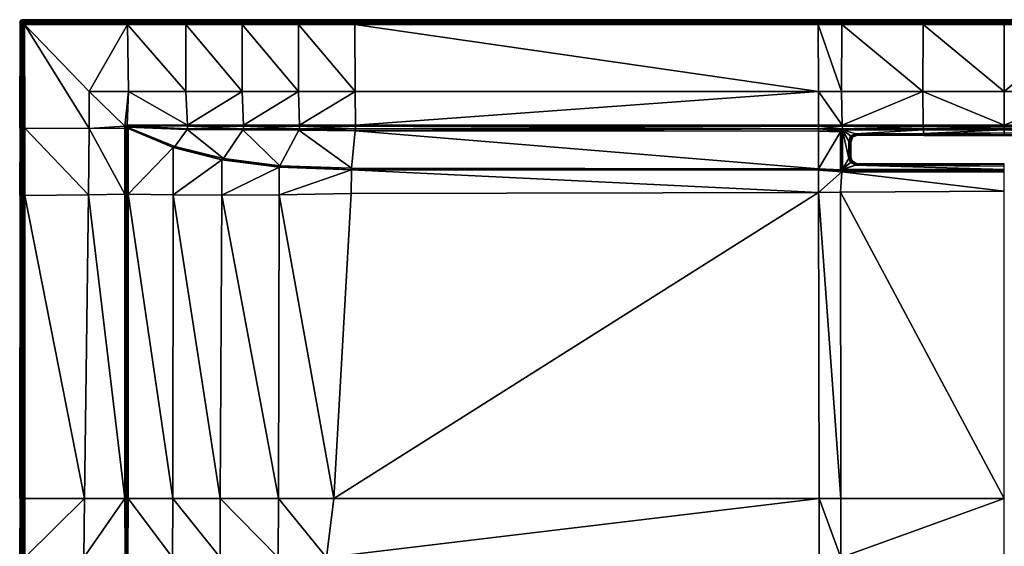
# Model space of a CAD drawing. Units: inches. Extents: x -29.6 to 29.6, y -15.9 to 15.8.
# Drawn here: x -29.6 to 0, y 0 to 15.8 of the extents above; entities that cross this region are included whole.
import ezdxf

# ---------------------------------------------------------------- set-up
doc = ezdxf.new("R2010")
doc.units = ezdxf.units.IN
doc.header["$MEASUREMENT"] = 0
doc.layers.get('0').update_dxf_attribs({"true_color": 0x5890e1})

msp = doc.modelspace()

# ---------------------------------------------------------------- meshes
at = {"color": 18, "true_color": 0x000000}
mesh = msp.add_polyface(dxfattribs=at)
corners = [(-29.512, 15.786, 0.6), (-29.511, 15.808, 0.57), (-29.545, 15.805, 0.572), (-29.535, 15.781, 0.6), (-29.581, 15.787, 0.532), (-29.578, 15.784, 0.574), (-29.548, 15.808, 0.532), (-29.603, 15.753, 0.532), (-29.6, 15.752, 0.572), (-29.559, 15.765, 0.602), (-29.575, 15.74, 0.602), (-29.512, 15.755, 0.621), (-26.383, 15.753, 0.622), (-26.383, 15.785, 0.601), (-26.382, 15.807, 0.569), (-26.383, 15.815, 0.532), (-29.511, 15.815, 0.532), (-29.619, 15.769, -0.394), (-29.626, 15.733, -0.394), (-29.528, 15.832, -0.394), (-29.564, 15.825, -0.394), (-29.597, 15.803, -0.394), (-29.523, 15.751, 0.62), (-29.538, 15.743, 0.619), (-29.547, 15.729, 0.619), (-26.395, 15.832, -0.394)]
mesh.append_faces([[corners[k] for k in face] for face in [(0, 1, 2), (2, 3, 0), (4, 5, 2), (2, 6, 4), (7, 8, 5), (5, 4, 7), (3, 2, 5), (5, 9, 3), (9, 5, 8), (8, 10, 9), (11, 12, 13), (13, 0, 11), (0, 13, 14), (14, 1, 0), (1, 14, 15), (15, 16, 1), (7, 17, 18), (6, 16, 19), (19, 20, 6), (4, 6, 20), (20, 21, 4), (7, 4, 21), (21, 17, 7), (11, 0, 3), (3, 22, 11), (3, 9, 23), (23, 22, 3), (9, 10, 24), (24, 23, 9), (16, 6, 2), (2, 1, 16), (25, 19, 16), (16, 15, 25)]], dxfattribs={"vtx2": -1, "color": 18})
mesh = msp.add_polyface(dxfattribs=at)
corners = [(-29.61, 15.717, 0.532), (-29.626, 15.733, -0.394), (-29.626, 12.572, -0.394), (-29.61, 12.565, 0.531), (-29.602, 15.715, 0.568), (-29.601, 12.565, 0.569), (-29.581, 15.715, 0.6), (-29.579, 12.565, 0.601), (-29.549, 15.715, 0.621), (-29.546, 12.565, 0.622), (-29.513, 15.717, 0.629), (-29.507, 12.565, 0.628), (-29.523, 15.751, 0.62), (-29.512, 15.755, 0.621), (-29.6, 15.752, 0.572), (-29.603, 15.753, 0.532), (-29.575, 15.74, 0.602), (-29.547, 15.729, 0.619), (-29.538, 15.743, 0.619), (-26.383, 15.714, 0.629), (-26.383, 15.753, 0.622), (-27.539, 12.562, 0.552), (-27.539, 13.67, 0.552), (-29.482, 15.686, 0.627), (-29.476, 12.565, 0.627), (-26.461, 12.627, 0.521), (-26.383, 15.683, 0.628), (-26.355, 13.67, 0.552)]
mesh.append_faces([[corners[k] for k in face] for face in [(12, 10, 13), (8, 10, 17), (10, 18, 17), (12, 18, 10)]], dxfattribs={"color": 18})
mesh.append_faces([[corners[k] for k in face] for face in [(0, 1, 2), (2, 3, 0), (4, 0, 3), (3, 5, 4), (6, 4, 5), (5, 7, 6), (8, 6, 7), (7, 9, 8), (10, 8, 9), (9, 11, 10), (4, 14, 15), (15, 0, 4), (14, 4, 6), (6, 16, 14), (10, 19, 20), (20, 13, 10), (21, 22, 23), (23, 24, 21), (1, 0, 15), (16, 6, 8), (8, 17, 16), (25, 22, 21), (26, 23, 22), (22, 27, 26), (27, 22, 25), (19, 10, 23), (23, 26, 19), (10, 11, 24), (24, 23, 10)]], dxfattribs={"vtx2": -1, "color": 18})
mesh = msp.add_polyface(dxfattribs=at)
corners = [(-24.627, 15.815, 0.531), (-24.626, 15.807, 0.569), (-22.93, 15.807, 0.575), (-22.931, 15.815, 0.537), (-24.626, 15.784, 0.601), (-22.93, 15.784, 0.607), (-24.626, 15.752, 0.622), (-22.93, 15.752, 0.627), (-24.626, 15.713, 0.628), (-22.93, 15.713, 0.634), (-24.634, 15.832, -0.394), (-26.395, 15.832, -0.394), (-26.383, 15.815, 0.532), (-22.936, 15.832, -0.394), (-26.355, 13.67, 0.552), (-26.397, 12.666, 0.521), (-24.573, 12.657, 0.527), (-24.625, 13.67, 0.556), (-22.929, 13.67, 0.56), (-24.626, 15.682, 0.627), (-26.383, 15.683, 0.628), (-26.383, 15.753, 0.622), (-26.383, 15.714, 0.629), (-26.383, 15.785, 0.601), (-26.382, 15.807, 0.569), (-26.461, 12.627, 0.521), (-26.388, 12.634, 0.52), (-24.573, 12.626, 0.526), (-22.889, 12.657, 0.527)]
mesh.append_faces([[corners[k] for k in face] for face in [(0, 1, 2), (2, 3, 0), (1, 4, 5), (5, 2, 1), (4, 6, 7), (7, 5, 4), (6, 8, 9), (9, 7, 6), (10, 11, 12), (12, 0, 10), (13, 10, 0), (0, 3, 13), (14, 15, 16), (16, 17, 14), (18, 17, 16), (19, 17, 18), (17, 19, 20), (20, 14, 17), (8, 6, 21), (21, 22, 8), (6, 4, 23), (23, 21, 6), (4, 1, 24), (24, 23, 4), (1, 0, 12), (12, 24, 1), (25, 15, 14), (26, 27, 16), (16, 15, 26), (28, 16, 27), (9, 8, 19), (8, 22, 20), (20, 19, 8)]], dxfattribs={"vtx2": -1, "color": 18})
mesh = msp.add_polyface(dxfattribs=at)
corners = [(-21.234, 15.807, 0.575), (-21.235, 15.815, 0.537), (-22.931, 15.815, 0.537), (-22.93, 15.807, 0.575), (-21.234, 15.784, 0.607), (-22.93, 15.784, 0.607), (-21.234, 15.752, 0.627), (-22.93, 15.752, 0.627), (-21.234, 15.713, 0.634), (-22.93, 15.713, 0.634), (-22.936, 15.832, -0.394), (-21.238, 15.832, -0.394), (-22.889, 12.657, 0.527), (-21.206, 12.656, 0.527), (-21.232, 13.67, 0.558), (-22.929, 13.67, 0.56), (-22.93, 15.682, 0.633), (-21.234, 15.682, 0.633), (-19.538, 15.807, 0.576), (-19.538, 15.815, 0.537), (-19.538, 15.784, 0.607), (-19.538, 15.752, 0.627), (-19.538, 15.713, 0.634), (-19.54, 15.832, -0.394), (-19.536, 13.67, 0.557), (-24.573, 12.657, 0.527), (-24.626, 15.682, 0.627), (-22.889, 12.626, 0.526), (-19.522, 12.656, 0.527), (-21.206, 12.625, 0.526)]
mesh.append_faces([[corners[k] for k in face] for face in [(0, 1, 2), (2, 3, 0), (4, 0, 3), (3, 5, 4), (6, 4, 5), (5, 7, 6), (8, 6, 7), (7, 9, 8), (10, 2, 1), (1, 11, 10), (12, 13, 14), (14, 15, 12), (16, 15, 14), (14, 17, 16), (18, 19, 1), (1, 0, 18), (20, 18, 0), (0, 4, 20), (21, 20, 4), (4, 6, 21), (22, 21, 6), (6, 8, 22), (19, 23, 11), (11, 1, 19), (24, 14, 13), (25, 12, 15), (15, 16, 26), (17, 14, 24), (13, 12, 27), (28, 13, 29), (22, 8, 17), (8, 9, 16), (16, 17, 8), (26, 16, 9)]], dxfattribs={"vtx2": -1, "color": 18})
mesh = msp.add_polyface(dxfattribs=at)
corners = [(-5.596, 15.815, 0.537), (-5.596, 15.806, 0.576), (-4.885, 15.806, 0.576), (-5.596, 15.784, 0.607), (-4.885, 15.784, 0.607), (-5.596, 15.682, 0.633), (-5.593, 13.67, 0.555), (-4.896, 13.67, 0.555), (-19.538, 15.815, 0.537), (-19.538, 15.807, 0.576), (-19.538, 15.784, 0.607), (-5.596, 15.752, 0.627), (-19.538, 15.752, 0.627), (-5.596, 15.713, 0.634), (-19.538, 15.713, 0.634), (-5.592, 12.55, 0.508), (-5.592, 12.625, 0.526), (-19.522, 12.625, 0.526), (-19.522, 12.55, 0.503), (-21.206, 12.625, 0.526), (-5.596, 15.832, -0.394), (-19.54, 15.832, -0.394), (-19.522, 12.656, 0.527), (-5.592, 12.656, 0.527), (-19.536, 13.67, 0.557), (-21.206, 12.656, 0.527), (-19.538, 15.682, 0.633), (-21.234, 15.682, 0.633), (-4.885, 15.815, 0.537), (-19.528, 12.49, 0.476), (-5.592, 12.477, 0.474), (-21.206, 12.55, 0.508), (-4.929, 12.502, 0.481)]
mesh.append_faces([[corners[k] for k in face] for face in [(0, 1, 2), (1, 3, 4), (5, 6, 7), (1, 0, 8), (8, 9, 1), (3, 1, 9), (9, 10, 3), (11, 3, 10), (10, 12, 11), (13, 11, 12), (12, 14, 13), (15, 16, 17), (17, 18, 15), (18, 17, 19), (0, 20, 21), (21, 8, 0), (22, 23, 6), (6, 24, 22), (25, 22, 24), (6, 5, 26), (26, 24, 6), (24, 26, 27), (20, 0, 28), (15, 18, 29), (29, 30, 15), (29, 18, 31), (15, 30, 32), (19, 17, 22), (17, 16, 23), (23, 22, 17), (13, 14, 26), (26, 5, 13), (27, 26, 14)]], dxfattribs={"vtx2": -1, "color": 18})
mesh = msp.add_polyface(dxfattribs=at)
corners = [(-5.593, 13.67, 0.555), (-5.592, 12.656, 0.527), (-4.879, 12.656, 0.527), (-4.896, 13.67, 0.555), (-4.873, 12.515, 0.437), (-4.873, 12.532, 0.473), (-4.898, 12.509, 0.458), (-4.879, 12.506, 0.42), (-4.856, 12.516, -0.358), (-4.856, 12.516, -0.358), (-4.858, 12.518, -0.351), (-4.885, 15.806, 0.576), (-4.885, 15.815, 0.537), (-5.596, 15.815, 0.537), (-4.885, 15.784, 0.607), (-5.596, 15.806, 0.576), (-4.885, 15.753, 0.627), (-5.596, 15.784, 0.607), (-5.596, 15.752, 0.627), (-4.885, 15.713, 0.634), (-5.596, 15.713, 0.634), (-4.885, 15.682, 0.633), (-5.596, 15.682, 0.633), (-4.885, 15.832, -0.394), (-5.596, 15.832, -0.394), (-4.873, 12.55, 0.508), (-4.929, 12.502, 0.481), (-4.879, 12.625, 0.526), (-5.592, 12.625, 0.526), (-5.592, 12.55, 0.508), (-4.855, 12.514, -0.364), (-4.863, 12.508, -0.358), (-4.867, 12.499, -0.358), (-4.864, 12.498, -0.364), (-4.861, 12.507, -0.364), (-4.864, 12.508, -0.351), (-4.87, 12.499, -0.351)]
mesh.append_faces([[corners[k] for k in face] for face in [(8, 9, 10), (8, 30, 9)]], dxfattribs={"color": 18})
mesh.append_faces([[corners[k] for k in face] for face in [(0, 1, 2), (2, 3, 0), (4, 5, 6), (6, 7, 4), (11, 12, 13), (14, 11, 15), (16, 14, 17), (17, 18, 16), (19, 16, 18), (18, 20, 19), (3, 21, 22), (12, 23, 24), (5, 25, 26), (26, 6, 5), (27, 28, 29), (29, 25, 27), (31, 32, 33), (33, 34, 31), (35, 36, 32), (32, 31, 35), (36, 35, 7), (10, 4, 7), (7, 35, 10), (8, 31, 34), (34, 30, 8), (10, 35, 31), (31, 8, 10), (26, 25, 29), (28, 27, 2), (2, 1, 28), (19, 20, 22), (22, 21, 19)]], dxfattribs={"vtx2": -1, "color": 18})
mesh = msp.add_polyface(dxfattribs=at)
corners = [(-4.858, 12.518, -0.351), (-2.437, 12.518, -0.351), (-2.436, 12.517, 0.443), (-4.873, 12.515, 0.437), (-2.435, 12.513, -0.365), (-4.855, 12.514, -0.364), (-4.477, 12.396, -0.369), (-4.856, 12.516, -0.358), (-2.436, 12.516, -0.358), (-2.443, 15.806, 0.576), (-2.443, 15.815, 0.537), (-4.885, 15.815, 0.537), (-4.885, 15.806, 0.576), (-2.443, 15.784, 0.607), (-4.885, 15.784, 0.607), (-2.443, 15.753, 0.627), (-4.885, 15.753, 0.627), (-2.443, 15.713, 0.634), (-4.885, 15.713, 0.634), (-2.436, 12.557, 0.511), (-2.439, 12.625, 0.526), (-4.879, 12.625, 0.526), (-4.873, 12.55, 0.508), (-4.879, 12.656, 0.527), (-2.439, 12.656, 0.527), (-2.448, 13.67, 0.553), (-4.896, 13.67, 0.555), (-2.443, 15.682, 0.633), (-4.885, 15.682, 0.633), (-2.436, 12.532, 0.48), (-4.873, 12.532, 0.473), (-2.435, 12.407, -0.368), (-4.431, 12.364, -0.388), (-4.631, 12.334, -0.369), (-4.885, 15.832, -0.394), (-2.443, 15.832, -0.394)]
mesh.append_faces([[corners[k] for k in face] for face in [(0, 1, 2), (2, 3, 0), (4, 5, 6), (7, 8, 1), (1, 0, 7), (9, 10, 11), (11, 12, 9), (13, 9, 12), (12, 14, 13), (15, 13, 14), (14, 16, 15), (17, 15, 16), (16, 18, 17), (19, 20, 21), (21, 22, 19), (23, 24, 25), (25, 26, 23), (25, 27, 28), (28, 26, 25), (3, 2, 29), (29, 30, 3), (5, 4, 8), (8, 7, 5), (31, 6, 32), (33, 6, 5), (34, 11, 10), (10, 35, 34), (22, 30, 29), (29, 19, 22), (21, 20, 24), (24, 23, 21), (17, 18, 28), (28, 27, 17)]], dxfattribs={"vtx2": -1, "color": 18})
mesh = msp.add_polyface(dxfattribs=at)
corners = [(0, 15.832, -0.394), (-2.443, 15.832, -0.394), (-2.443, 15.815, 0.537), (0, 15.815, 0.537), (0, 12.565, 0.514), (-2.436, 12.557, 0.511), (-2.436, 12.532, 0.48), (0, 12.533, 0.488), (-4.477, 12.396, -0.369), (-2.435, 12.407, -0.368), (-2.435, 12.513, -0.365), (0, 12.519, -0.351), (0, 12.519, 0.448), (-2.436, 12.517, 0.443), (-2.437, 12.518, -0.351), (0, 12.423, -0.368), (0, 12.513, -0.365), (0, 12.516, -0.358), (-2.436, 12.516, -0.358), (0, 15.806, 0.577), (-2.443, 15.806, 0.576), (0, 15.784, 0.607), (-2.443, 15.784, 0.607), (0, 15.753, 0.627), (-2.443, 15.753, 0.627), (0, 15.713, 0.634), (-2.443, 15.713, 0.634), (0, 12.625, 0.526), (-2.439, 12.625, 0.526), (0, 12.656, 0.527), (0, 13.67, 0.551), (-2.448, 13.67, 0.553), (-2.439, 12.656, 0.527), (0, 15.682, 0.633), (-2.443, 15.682, 0.633), (-2.433, 12.364, -0.388)]
mesh.append_faces([[corners[k] for k in face] for face in [(0, 1, 2), (2, 3, 0), (4, 5, 6), (6, 7, 4), (8, 9, 10), (11, 12, 13), (13, 14, 11), (9, 15, 16), (16, 10, 9), (17, 11, 14), (14, 18, 17), (19, 3, 2), (2, 20, 19), (21, 19, 20), (20, 22, 21), (23, 21, 22), (22, 24, 23), (25, 23, 24), (24, 26, 25), (4, 27, 28), (28, 5, 4), (29, 30, 31), (31, 32, 29), (30, 33, 34), (34, 31, 30), (12, 7, 6), (6, 13, 12), (16, 17, 18), (18, 10, 16), (15, 9, 35), (28, 27, 29), (29, 32, 28), (25, 26, 34), (34, 33, 25)]], dxfattribs={"vtx2": -1, "color": 18})
mesh = msp.add_polyface(dxfattribs=at)
corners = [(2.436, 12.532, 0.48), (2.436, 12.557, 0.511), (0, 12.565, 0.514), (0, 12.533, 0.488), (0, 12.519, -0.351), (2.437, 12.518, -0.351), (2.436, 12.517, 0.443), (0, 12.519, 0.448), (2.435, 12.407, -0.368), (2.435, 12.513, -0.365), (0, 12.513, -0.365), (0, 12.423, -0.368), (0, 12.516, -0.358), (2.436, 12.516, -0.358), (2.443, 15.815, 0.537), (2.443, 15.832, -0.394), (0, 15.832, -0.394), (0, 15.815, 0.537), (0, 15.806, 0.577), (2.443, 15.806, 0.576), (0, 15.784, 0.607), (2.443, 15.784, 0.607), (0, 15.753, 0.627), (2.443, 15.753, 0.627), (0, 15.713, 0.634), (2.443, 15.713, 0.634), (2.439, 12.625, 0.526), (0, 12.625, 0.526), (2.448, 13.67, 0.553), (0, 13.67, 0.551), (0, 12.656, 0.527), (2.439, 12.656, 0.527), (2.443, 15.682, 0.633), (0, 15.682, 0.633), (2.433, 12.364, -0.388)]
mesh.append_faces([[corners[k] for k in face] for face in [(14, 16, 17), (14, 17, 18)]], dxfattribs={"vtx0": -1, "vtx2": -1, "color": 18})
mesh.append_faces([[corners[k] for k in face] for face in [(19, 14, 18)]], dxfattribs={"vtx1": -1, "color": 18})
mesh.append_faces([[corners[k] for k in face] for face in [(0, 1, 2), (2, 3, 0), (4, 5, 6), (6, 7, 4), (8, 9, 10), (10, 11, 8), (12, 13, 5), (5, 4, 12), (14, 15, 16), (20, 21, 19), (19, 18, 20), (22, 23, 21), (21, 20, 22), (24, 25, 23), (23, 22, 24), (2, 1, 26), (26, 27, 2), (28, 29, 30), (30, 31, 28), (32, 33, 29), (29, 28, 32), (0, 3, 7), (7, 6, 0), (10, 9, 13), (13, 12, 10), (34, 8, 11), (26, 31, 30), (30, 27, 26), (32, 25, 24), (24, 33, 32)]], dxfattribs={"vtx2": -1, "color": 18})
mesh = msp.add_polyface(dxfattribs=at)
corners = [(-26.39, 12.594, 0.514), (-26.41, 12.601, 0.517), (-26.412, 12.562, 0.517), (-26.362, 12.562, 0.496), (-29.626, 10.539, -0.394), (-29.61, 10.535, 0.522), (-29.61, 12.565, 0.531), (-29.626, 12.572, -0.394), (-27.539, 12.562, 0.552), (-26.466, 12.564, 0.521), (-26.461, 12.627, 0.521), (-29.6, 10.535, 0.559), (-29.601, 12.565, 0.569), (-26.413, 10.58, 0.552), (-26.465, 10.581, 0.552), (-27.557, 10.566, 0.552), (-29.476, 12.565, 0.627), (-29.476, 10.54, 0.627), (-26.388, 12.634, 0.52), (-26.431, 12.608, 0.52), (-26.388, 12.614, 0.517), (-29.579, 12.565, 0.601), (-29.579, 10.535, 0.591), (-29.546, 12.565, 0.622), (-29.546, 10.535, 0.612), (-29.507, 12.565, 0.628), (-29.507, 10.54, 0.628), (-26.435, 12.562, 0.52), (-26.434, 10.581, 0.552), (-26.397, 12.666, 0.521)]
mesh.append_faces([[corners[k] for k in face] for face in [(1, 0, 20)]], dxfattribs={"color": 18})
mesh.append_faces([[corners[k] for k in face] for face in [(0, 1, 2), (2, 3, 0), (4, 5, 6), (6, 7, 4), (8, 9, 10), (6, 5, 11), (11, 12, 6), (3, 2, 13), (14, 9, 8), (8, 15, 14), (15, 8, 16), (16, 17, 15), (18, 19, 1), (1, 20, 18), (21, 12, 11), (11, 22, 21), (23, 21, 22), (22, 24, 23), (25, 23, 24), (24, 26, 25), (1, 19, 27), (27, 2, 1), (27, 28, 13), (13, 2, 27), (28, 27, 9), (9, 14, 28), (27, 19, 10), (10, 9, 27), (19, 18, 29), (29, 10, 19), (25, 26, 17), (17, 16, 25)]], dxfattribs={"vtx2": -1, "color": 18})
mesh = msp.add_polyface(dxfattribs=at)
corners = [(-21.206, 12.55, 0.508), (-21.206, 12.625, 0.526), (-22.889, 12.626, 0.526), (-22.889, 12.55, 0.508), (-19.64, 11.362, -0.059), (-19.528, 12.49, 0.476), (-21.229, 12.503, 0.486), (-21.794, 11.433, -0.026), (-19.641, 11.318, -0.063), (-21.819, 11.39, -0.029), (-24.953, 12.013, 0.245), (-24.587, 12.529, 0.498), (-26.39, 12.594, 0.514), (-22.911, 12.516, 0.492), (-23.494, 11.659, 0.08), (-23.543, 11.614, 0.076), (-24.573, 12.55, 0.508), (-24.573, 12.626, 0.526), (-26.388, 12.634, 0.52), (-26.388, 12.614, 0.517), (-25.005, 11.984, 0.249), (-19.522, 12.55, 0.503), (-26.362, 12.562, 0.496), (-25.007, 10.558, 0.278), (-26.364, 10.58, 0.535), (-26.413, 10.58, 0.552), (-22.889, 12.657, 0.527), (-21.206, 12.656, 0.527)]
mesh.append_faces([[corners[k] for k in face] for face in [(10, 11, 12)]], dxfattribs={"color": 18})
mesh.append_faces([[corners[k] for k in face] for face in [(0, 1, 2), (2, 3, 0), (4, 5, 6), (6, 7, 4), (8, 4, 7), (7, 9, 8), (13, 14, 7), (7, 6, 13), (14, 15, 9), (9, 7, 14), (16, 17, 18), (18, 19, 16), (11, 10, 14), (14, 13, 11), (10, 20, 15), (15, 14, 10), (1, 0, 21), (17, 16, 3), (3, 2, 17), (22, 20, 10), (10, 12, 22), (15, 20, 23), (20, 22, 24), (25, 24, 22), (0, 6, 5), (6, 0, 3), (3, 13, 6), (13, 3, 16), (16, 11, 13), (11, 16, 19), (19, 12, 11), (17, 2, 26), (2, 1, 27)]], dxfattribs={"vtx2": -1, "color": 18})
mesh = msp.add_polyface(dxfattribs=at)
corners = [(-4.87, 11.335, -0.351), (-4.87, 12.499, -0.351), (-4.88, 12.499, 0.407), (-4.873, 11.332, -0.107), (-4.895, 11.323, -0.099), (-4.902, 12.484, 0.439), (-4.929, 12.454, 0.463), (-4.929, 11.316, -0.073), (-4.879, 12.506, 0.42), (-4.898, 12.509, 0.458), (-4.867, 11.335, -0.358), (-4.865, 11.327, -0.351), (-4.682, 11.652, -0.369), (-4.682, 12.18, -0.369), (-4.864, 12.498, -0.364), (-4.864, 11.335, -0.364), (-5.59, 11.346, -0.067), (-19.64, 11.362, -0.059), (-19.641, 11.318, -0.063), (-4.867, 12.499, -0.358), (-4.867, 12.499, -0.358), (-5.592, 12.477, 0.474), (-19.528, 12.49, 0.476), (-4.929, 12.502, 0.481), (-4.863, 11.328, -0.358), (-4.86, 11.33, -0.364), (-4.861, 12.507, -0.364), (-4.856, 11.322, -0.364), (-4.478, 11.453, -0.369), (-4.855, 12.514, -0.364), (-4.631, 12.334, -0.369), (-4.631, 11.538, -0.369)]
mesh.append_faces([[corners[k] for k in face] for face in [(19, 20, 1), (16, 7, 6), (19, 14, 20)]], dxfattribs={"color": 18})
mesh.append_faces([[corners[k] for k in face] for face in [(0, 1, 2), (2, 3, 0), (4, 5, 6), (6, 7, 4), (8, 9, 5), (5, 2, 8), (10, 0, 11), (12, 13, 14), (14, 15, 12), (16, 17, 18), (10, 19, 1), (1, 0, 10), (16, 21, 22), (22, 17, 16), (3, 2, 5), (5, 4, 3), (9, 23, 6), (6, 5, 9), (15, 14, 19), (19, 10, 15), (15, 10, 24), (24, 25, 15), (26, 14, 13), (25, 27, 28), (8, 2, 1), (29, 26, 30), (15, 25, 31), (31, 12, 15), (6, 23, 21), (21, 16, 6)]], dxfattribs={"vtx2": -1, "color": 18})
mesh = msp.add_polyface(dxfattribs=at)
corners = [(-2.426, 12.35, -0.444), (-2.426, 12.35, -0.693), (0, 12.349, -0.694), (0, 12.349, -0.445), (-4.621, 12.138, -0.444), (-4.621, 11.692, -0.444), (-4.621, 11.692, -0.694), (-4.621, 12.138, -0.693), (-4.431, 12.364, -0.388), (-2.433, 12.364, -0.388), (-2.435, 12.407, -0.368), (-4.636, 12.149, -0.388), (-4.682, 12.18, -0.369), (-4.682, 11.652, -0.369), (-4.636, 11.682, -0.389), (-4.416, 12.353, -0.444), (-4.631, 12.334, -0.369), (-4.861, 12.507, -0.364), (-4.569, 11.578, -0.694), (-4.569, 11.578, -0.444), (-4.569, 12.292, -0.693), (-4.416, 12.353, -0.693), (-4.569, 12.292, -0.444), (-4.585, 12.302, -0.388), (-4.585, 11.568, -0.389), (-4.477, 12.396, -0.369), (0, 12.368, -0.388), (0, 12.423, -0.368)]
mesh.append_faces([[corners[k] for k in face] for face in [(0, 1, 2), (2, 3, 0), (4, 5, 6), (6, 7, 4), (8, 9, 10), (11, 12, 13), (13, 14, 11), (15, 0, 9), (9, 8, 15), (4, 11, 14), (14, 5, 4), (12, 16, 17), (18, 6, 5), (5, 19, 18), (20, 21, 15), (15, 22, 20), (23, 11, 4), (4, 22, 23), (16, 12, 11), (11, 23, 16), (7, 20, 22), (22, 4, 7), (19, 5, 14), (8, 23, 22), (22, 15, 8), (24, 14, 13), (25, 16, 23), (23, 8, 25), (15, 21, 1), (1, 0, 15), (9, 26, 27), (3, 26, 9), (9, 0, 3)]], dxfattribs={"vtx2": -1, "color": 18})
mesh = msp.add_polyface(dxfattribs=at)
corners = [(2.426, 12.35, -0.444), (0, 12.349, -0.445), (0, 12.349, -0.694), (2.426, 12.35, -0.693), (4.621, 12.138, -0.444), (4.621, 12.138, -0.693), (4.621, 11.692, -0.694), (4.621, 11.692, -0.444), (2.435, 12.407, -0.368), (2.433, 12.364, -0.388), (4.431, 12.364, -0.388), (4.636, 12.149, -0.388), (4.636, 11.682, -0.389), (4.682, 11.652, -0.369), (4.682, 12.18, -0.369), (4.416, 12.353, -0.444), (4.861, 12.507, -0.364), (4.631, 12.334, -0.369), (4.569, 11.578, -0.694), (4.569, 11.578, -0.444), (4.569, 12.292, -0.693), (4.569, 12.292, -0.444), (4.416, 12.353, -0.693), (4.585, 12.302, -0.388), (4.585, 11.568, -0.389), (4.477, 12.396, -0.369), (0, 12.423, -0.368), (0, 12.368, -0.388)]
mesh.append_faces([[corners[k] for k in face] for face in [(0, 1, 2), (2, 3, 0), (4, 5, 6), (6, 7, 4), (8, 9, 10), (11, 12, 13), (13, 14, 11), (15, 10, 9), (9, 0, 15), (4, 7, 12), (12, 11, 4), (16, 17, 14), (18, 19, 7), (7, 6, 18), (20, 21, 15), (15, 22, 20), (23, 21, 4), (4, 11, 23), (17, 23, 11), (11, 14, 17), (5, 4, 21), (21, 20, 5), (12, 7, 19), (10, 15, 21), (21, 23, 10), (13, 12, 24), (25, 10, 23), (23, 17, 25), (15, 0, 3), (3, 22, 15), (26, 27, 9), (1, 0, 9), (9, 27, 1)]], dxfattribs={"vtx2": -1, "color": 18})
mesh = msp.add_polyface(dxfattribs=at)
corners = [(-29.579, 10.535, 0.591), (-29.6, 10.535, 0.559), (-29.593, 1.427, 0.514), (-29.546, 10.535, 0.612), (-29.579, 1.427, 0.545), (-29.546, 1.427, 0.566), (-29.507, 10.54, 0.628), (-29.507, 1.427, 0.572), (-29.476, 10.54, 0.627), (-29.476, 1.427, 0.571), (-27.677, 1.427, 0.552), (-27.557, 10.566, 0.552), (-26.364, 10.58, 0.535), (-26.367, 1.427, 0.535), (-25.023, 1.427, 0.395), (-25.007, 10.558, 0.278), (-26.413, 10.58, 0.552), (-26.411, 1.427, 0.552), (-26.459, 1.427, 0.552), (-26.465, 10.581, 0.552), (-20.174, 1.427, 0.166), (-19.657, 10.6, -0.049), (-21.82, 10.565, -0.004), (-21.843, 1.427, 0.245), (-23.59, 1.427, 0.294), (-23.547, 10.553, 0.108), (-19.641, 11.318, -0.063), (-21.819, 11.39, -0.029), (-23.543, 11.614, 0.076), (-25.005, 11.984, 0.249), (-29.61, 10.535, 0.522), (-29.626, 10.539, -0.394), (-29.626, 1.427, -0.394), (-29.608, 1.427, 0.481), (-26.434, 10.581, 0.552), (-26.428, 1.427, 0.552)]
mesh.append_faces([[corners[k] for k in face] for face in [(0, 1, 2), (3, 0, 4), (4, 5, 3), (6, 3, 5), (5, 7, 6), (8, 9, 10), (10, 11, 8), (12, 13, 14), (14, 15, 12), (12, 16, 17), (17, 13, 12), (18, 19, 11), (11, 10, 18), (20, 21, 22), (22, 23, 20), (15, 14, 24), (24, 25, 15), (25, 24, 23), (23, 22, 25), (26, 27, 22), (22, 21, 26), (27, 28, 25), (25, 22, 27), (15, 25, 28), (12, 15, 29), (30, 31, 32), (1, 30, 33), (34, 35, 17), (17, 16, 34), (35, 34, 19), (19, 18, 35), (6, 7, 9), (9, 8, 6)]], dxfattribs={"vtx2": -1, "color": 18})
mesh = msp.add_polyface(dxfattribs=at)
corners = [(0, 11.292, -0.098), (-4.875, 11.284, -0.081), (-4.891, 11.253, -0.073), (0, 11.244, -0.077), (-4.478, 11.453, -0.369), (-4.856, 11.322, -0.364), (0, 11.321, -0.364), (0, 11.422, -0.368), (-4.857, 11.32, -0.358), (0, 11.319, -0.358), (-4.858, 11.314, -0.116), (0, 11.313, -0.122), (0, 11.316, -0.351), (-4.857, 11.317, -0.351), (0, 1.427, 0.158), (-4.918, 1.427, 0.163), (-4.916, -0.356, 0.201), (0, -0.356, 0.197), (-4.416, 11.495, -0.445), (0, 11.496, -0.445), (0, 11.496, -0.694), (-4.416, 11.495, -0.694), (-4.431, 11.484, -0.389), (0, 11.478, -0.388), (-4.631, 11.538, -0.369), (-4.86, 11.33, -0.364), (-4.585, 11.568, -0.389), (-4.569, 11.578, -0.444), (-4.569, 11.578, -0.694), (-4.636, 11.682, -0.389), (-4.682, 11.652, -0.369), (0, 10.671, -0.065), (-4.932, 10.642, -0.056)]
mesh.append_faces([[corners[k] for k in face] for face in [(0, 1, 2), (2, 3, 0), (4, 5, 6), (6, 7, 4), (8, 9, 6), (6, 5, 8), (10, 11, 12), (12, 13, 10), (14, 15, 16), (16, 17, 14), (11, 10, 1), (1, 0, 11), (18, 19, 20), (20, 21, 18), (13, 12, 9), (9, 8, 13), (22, 4, 7), (7, 23, 22), (18, 22, 23), (23, 19, 18), (4, 24, 25), (26, 22, 18), (18, 27, 26), (24, 4, 22), (22, 26, 24), (21, 28, 27), (27, 18, 21), (29, 26, 27), (30, 24, 26), (14, 31, 32), (32, 15, 14), (31, 3, 2), (2, 32, 31)]], dxfattribs={"vtx2": -1, "color": 18})
mesh = msp.add_polyface(dxfattribs=at)
corners = [(-20.394, -0.356, 0.201), (-5.57, -0.356, 0.202), (-5.573, 1.427, 0.164), (-20.174, 1.427, 0.166), (-4.873, 11.332, -0.107), (-4.895, 11.323, -0.099), (-4.893, 11.3, -0.08), (-4.866, 11.323, -0.108), (-4.865, 11.327, -0.351), (-4.863, 11.328, -0.358), (-4.867, 11.335, -0.358), (-19.641, 11.318, -0.063), (-5.59, 11.302, -0.069), (-5.59, 11.346, -0.067), (-4.87, 11.335, -0.351), (-4.857, 11.317, -0.351), (-4.858, 11.314, -0.116), (-4.891, 11.253, -0.073), (-4.875, 11.284, -0.081), (-4.921, 11.276, -0.072), (-4.929, 11.316, -0.073), (-5.589, 10.636, -0.054), (-19.657, 10.6, -0.049), (-4.932, 10.642, -0.056), (-4.857, 11.32, -0.358), (-4.856, 11.322, -0.364), (-4.86, 11.33, -0.364), (-4.918, 1.427, 0.163), (-4.916, -0.356, 0.201)]
mesh.append_faces([[corners[k] for k in face] for face in [(21, 17, 12)]], dxfattribs={"vtx0": -1, "vtx1": -1, "color": 18})
mesh.append_faces([[corners[k] for k in face] for face in [(0, 1, 2), (2, 3, 0), (4, 5, 6), (6, 7, 4), (8, 9, 10), (11, 12, 13), (7, 8, 14), (14, 4, 7), (15, 8, 7), (7, 16, 15), (17, 18, 6), (6, 19, 17), (12, 19, 20), (20, 13, 12), (3, 2, 21), (21, 22, 3), (21, 23, 17), (17, 19, 12), (21, 12, 11), (11, 22, 21), (19, 6, 5), (5, 20, 19), (18, 16, 7), (7, 6, 18), (8, 15, 24), (24, 9, 8), (9, 24, 25), (25, 26, 9), (21, 2, 27), (27, 23, 21), (2, 1, 28), (28, 27, 2)]], dxfattribs={"vtx2": -1, "color": 18})
mesh = msp.add_polyface(dxfattribs=at)
corners = [(-29.593, 1.427, 0.514), (-29.579, 1.427, 0.545), (-29.579, 10.535, 0.591), (-29.593, -0.356, 0.515), (-29.579, -0.356, 0.545), (-29.546, 1.427, 0.566), (-29.546, -0.356, 0.566), (-29.507, 1.427, 0.572), (-29.507, -0.356, 0.572), (-27.677, 1.427, 0.552), (-29.476, 1.427, 0.571), (-29.476, -0.356, 0.572), (-27.693, -0.356, 0.552), (-26.367, 1.427, 0.535), (-26.411, 1.427, 0.552), (-26.411, -0.356, 0.552), (-26.368, -0.356, 0.535), (-29.608, 1.427, 0.481), (-29.626, 1.427, -0.394), (-29.626, -0.356, -0.394), (-29.608, -0.356, 0.481), (-26.459, 1.427, 0.552), (-26.457, -0.356, 0.552), (-25.026, -0.356, 0.401), (-25.023, 1.427, 0.395), (-20.394, -0.356, 0.201), (-20.174, 1.427, 0.166), (-21.843, 1.427, 0.245), (-21.846, -0.356, 0.264), (-23.595, -0.356, 0.306), (-23.59, 1.427, 0.294), (-29.61, 10.535, 0.522), (-29.6, 10.535, 0.559), (-26.428, 1.427, 0.552), (-26.426, -0.356, 0.552)]
mesh.append_faces([[corners[k] for k in face] for face in [(0, 1, 2), (1, 0, 3), (3, 4, 1), (5, 1, 4), (4, 6, 5), (7, 5, 6), (6, 8, 7), (9, 10, 11), (11, 12, 9), (13, 14, 15), (15, 16, 13), (17, 18, 19), (19, 20, 17), (21, 9, 12), (12, 22, 21), (13, 16, 23), (23, 24, 13), (25, 26, 27), (27, 28, 25), (24, 23, 29), (29, 30, 24), (30, 29, 28), (28, 27, 30), (17, 20, 3), (3, 0, 17), (18, 17, 31), (17, 0, 32), (33, 34, 15), (15, 14, 33), (34, 33, 21), (21, 22, 34), (7, 8, 11), (11, 10, 7)]], dxfattribs={"vtx2": -1, "color": 18})

doc.saveas('drawing.dxf')
